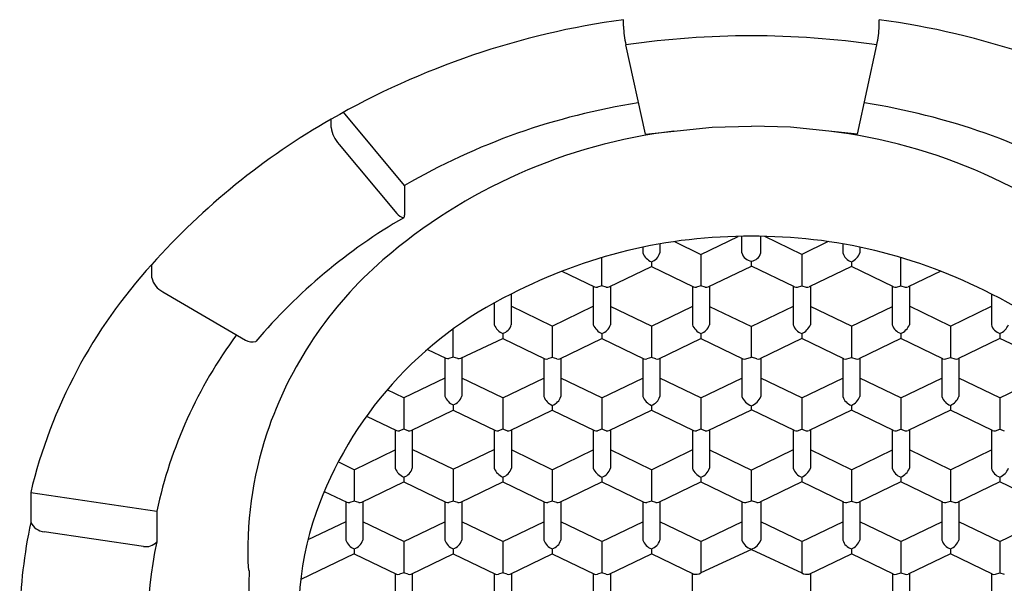
# Model space of a CAD drawing. Units: inches. Extents: x 7878.7 to 7888.9, y 1788.8 to 1792.1.
# Drawn here: x 7879.5 to 7880, y 1789.3 to 1789.6 of the extents above; entities that cross this region are included whole.
import ezdxf

# ---------------------------------------------------------------- set-up
doc = ezdxf.new("R2010")
doc.units = ezdxf.units.IN
doc.header["$LTSCALE"] = 0.6431102362
doc.header["$MEASUREMENT"] = 0
doc.layers.get('0').update_dxf_attribs({"color": 255, "linetype": 'CONTINUOUS'})

msp = doc.modelspace()

# ---------------------------------------------------------------- linework, layer by layer
for p, q in [((7879.801374754118, 1789.607276352068), (7879.801364168121, 1789.611022716179)), ((7879.948796425719, 1789.607276352068), (7879.948807011716, 1789.611022716179)), ((7879.813974112219, 1789.545144255168), (7879.802742062632, 1789.596476232204)), ((7879.936197067618, 1789.545144255168), (7879.947429117205, 1789.596476232204)), ((7879.632901038818, 1789.548883509368), (7879.632901038818, 1789.553714307168)), ((7879.675241819118, 1789.515531376768), (7879.63996945723, 1789.557682670609)), ((7879.813974112219, 1789.545144255168), (7879.852538150514, 1789.548995546871)), ((7879.852538150514, 1789.548995546871), (7879.875085589918, 1789.549592155809)), ((7879.897633029323, 1789.548995546871), (7879.875085589918, 1789.549592155809)), ((7879.936197067618, 1789.545144255168), (7879.897633029323, 1789.548995546871)), ((7879.637417388712, 1789.539174844664), (7879.670725469218, 1789.499370912868)), ((7879.675241819118, 1789.515531376768), (7879.675241819118, 1789.498285291068)), ((7879.845982451018, 1789.475789693268), (7879.867398924956, 1789.486136122496)), ((7879.869604498218, 1789.476584742368), (7879.869604498218, 1789.486169961355)), ((7879.880566681619, 1789.476584742368), (7879.880566681619, 1789.486169961355)), ((7879.904188728819, 1789.475789693268), (7879.882772254881, 1789.486136122496)), ((7879.812517884118, 1789.47993106282), (7879.812517884118, 1789.476578919401)), ((7879.822360403718, 1789.481815371079), (7879.822360403718, 1789.476578919401)), ((7879.830746505662, 1789.483150271362), (7879.845982451018, 1789.475789693268)), ((7879.919424674174, 1789.483150271362), (7879.904188728819, 1789.475789693268)), ((7879.927810776118, 1789.481815371079), (7879.927810776118, 1789.476578919401)), ((7879.937653295719, 1789.47993106282), (7879.937653295719, 1789.476578919401)), ((7879.788901983018, 1789.457720251268), (7879.788901983018, 1789.473968991522)), ((7879.845982451018, 1789.475789693268), (7879.845982451018, 1789.457723105068)), ((7879.904188728819, 1789.475789693268), (7879.904188728819, 1789.457723105068)), ((7879.961269196819, 1789.457720251268), (7879.961269196819, 1789.473968991522)), ((7879.529449896919, 1789.462319285668), (7879.529449896919, 1789.469924540168)), ((7879.793178337119, 1789.457015308768), (7879.817445290118, 1789.468738937368)), ((7879.817439143919, 1789.471506727801), (7879.817445290118, 1789.468738937368)), ((7879.817445290118, 1789.468738937368), (7879.84171504856, 1789.457019855981)), ((7879.850264951318, 1789.457015308768), (7879.875085589918, 1789.469006428896)), ((7879.875085589918, 1789.469006428896), (7879.875085589918, 1789.471800861598)), ((7879.899906228518, 1789.457015308768), (7879.875085589918, 1789.469006428896)), ((7879.932725889718, 1789.468738937368), (7879.908456131277, 1789.457019855981)), ((7879.932732035918, 1789.471506727801), (7879.932725889718, 1789.468738937368)), ((7879.956992842718, 1789.457015308768), (7879.932725889718, 1789.468738937368)), ((7879.765857142314, 1789.466083905784), (7879.78462843436, 1789.457019855981)), ((7879.984314037523, 1789.466083905784), (7879.965542745476, 1789.457019855981)), ((7879.783980723219, 1789.457332614742), (7879.783980723219, 1789.435213551268)), ((7879.788901983018, 1789.457720251268), (7879.786353073318, 1789.456881551068)), ((7879.791447696618, 1789.456876918968), (7879.788901983018, 1789.457720251268)), ((7879.793823242819, 1789.457326869717), (7879.793823242819, 1789.435213551268)), ((7879.841067337418, 1789.457332614742), (7879.841067337418, 1789.435213551268)), ((7879.845982451018, 1789.457723105068), (7879.843439687518, 1789.456881551068)), ((7879.848534310819, 1789.456876918968), (7879.845982451018, 1789.457723105068)), ((7879.850909857018, 1789.457326869717), (7879.850909857018, 1789.435213551268)), ((7879.899261322818, 1789.457326869717), (7879.899261322818, 1789.435213551268)), ((7879.901636869018, 1789.456876918968), (7879.904188728819, 1789.457723105068)), ((7879.904188728819, 1789.457723105068), (7879.906731492319, 1789.456881551068)), ((7879.909103842419, 1789.457332614742), (7879.909103842419, 1789.435213551268)), ((7879.956347937018, 1789.457326869717), (7879.956347937018, 1789.435213551268)), ((7879.958723483219, 1789.456876918968), (7879.961269196819, 1789.457720251268)), ((7879.961269196819, 1789.457720251268), (7879.963818106518, 1789.456881551068)), ((7879.966190456618, 1789.457332614742), (7879.966190456618, 1789.435213551268)), ((7879.535899913019, 1789.454228643768), (7879.583468781704, 1789.426357630637)), ((7879.73673048242, 1789.45290358682), (7879.73673048242, 1789.435210508368)), ((7880.013440697417, 1789.45290358682), (7880.013440697417, 1789.435210508368)), ((7879.72688796282, 1789.447813059903), (7879.72688796282, 1789.435210508368)), ((7879.760352529718, 1789.434421355768), (7879.73673048242, 1789.445833311015)), ((7879.760352529718, 1789.434421355768), (7879.783980723219, 1789.445836280235)), ((7879.817439146047, 1789.434415531866), (7879.793817098747, 1789.445827486966)), ((7879.817439146047, 1789.434415531866), (7879.841061193247, 1789.445827486966)), ((7879.850909857018, 1789.445830341701), (7879.875085589918, 1789.434150897609)), ((7879.899261322818, 1789.445830341701), (7879.875085589918, 1789.434150897609)), ((7879.93273203379, 1789.434415531866), (7879.909109986589, 1789.445827486966)), ((7879.93273203379, 1789.434415531866), (7879.95635408109, 1789.445827486966)), ((7879.989818650119, 1789.434421355768), (7879.966190456618, 1789.445836280235)), ((7879.989818650119, 1789.434421355768), (7880.013440697417, 1789.445833311015)), ((7879.760352529718, 1789.434421355768), (7879.760358675919, 1789.416351913868)), ((7879.817439146047, 1789.434415531866), (7879.817439143919, 1789.416354767568)), ((7879.875085589918, 1789.41653897615), (7879.875085589918, 1789.434150897609)), ((7879.93273203379, 1789.434415531866), (7879.932732035918, 1789.416354767568)), ((7879.989818650119, 1789.434421355768), (7879.989812503918, 1789.416351913868)), ((7879.703266478472, 1789.416608290641), (7879.703266478472, 1789.432837509407)), ((7879.731809222621, 1789.430138316768), (7879.731815368821, 1789.427364703368)), ((7879.788901983019, 1789.430141359668), (7879.788901983018, 1789.427370599968)), ((7879.845988597219, 1789.430141359668), (7879.845982451018, 1789.427373453668)), ((7879.904182582618, 1789.430141359668), (7879.904188728819, 1789.427373453668)), ((7879.961269196818, 1789.430141359668), (7879.961269196819, 1789.427370599968)), ((7880.018361957216, 1789.430138316768), (7880.018355811016, 1789.427364703368)), ((7879.707542832572, 1789.415903348141), (7879.731815368821, 1789.427364703368)), ((7879.731815368818, 1789.427370599968), (7879.75608512726, 1789.41565151858)), ((7879.764635030018, 1789.415646971368), (7879.788901983018, 1789.427370599968)), ((7879.788901983018, 1789.427370599968), (7879.81316559526, 1789.415654372281)), ((7879.821715498018, 1789.415649825068), (7879.845982451018, 1789.427373453668)), ((7879.845982451018, 1789.427373453668), (7879.870244234518, 1789.415652437968)), ((7879.904188728819, 1789.427373453668), (7879.879926945318, 1789.415652437968)), ((7879.928455681818, 1789.415649825068), (7879.904188728819, 1789.427373453668)), ((7879.961269196819, 1789.427370599968), (7879.937005584577, 1789.415654372281)), ((7879.985536149818, 1789.415646971368), (7879.961269196819, 1789.427370599968)), ((7880.018355811018, 1789.427370599968), (7879.994086052577, 1789.41565151858)), ((7880.042628347264, 1789.415903348141), (7880.018355811016, 1789.427364703368)), ((7879.688381516582, 1789.421031803596), (7879.698992929814, 1789.415907895354)), ((7879.698345218672, 1789.416220654115), (7879.698345218672, 1789.394101590641)), ((7879.703266478472, 1789.416608290641), (7879.700717568772, 1789.415769590441)), ((7879.705812192073, 1789.415764958341), (7879.703266478472, 1789.416608290641)), ((7879.708187738272, 1789.416214909091), (7879.708187738272, 1789.394101590641)), ((7879.755437416118, 1789.415964277342), (7879.755437416118, 1789.393845213868)), ((7879.760358675919, 1789.416351913868), (7879.757809766218, 1789.415513213668)), ((7879.762904389519, 1789.415508581568), (7879.760358675919, 1789.416351913868)), ((7879.765279935718, 1789.415958532317), (7879.765279935718, 1789.393845213868)), ((7879.812517884118, 1789.415967131042), (7879.812517884118, 1789.393848067568)), ((7879.817439143919, 1789.416354767568), (7879.814890234218, 1789.415516067368)), ((7879.819984857519, 1789.415511435268), (7879.817439143919, 1789.416354767568)), ((7879.822360403718, 1789.415961386017), (7879.822360403718, 1789.393848067568)), ((7879.869604498218, 1789.415961498479), (7879.869604498218, 1789.393848067568)), ((7879.871976848418, 1789.415516067368), (7879.875085589918, 1789.41653897615)), ((7879.878194331418, 1789.415516067368), (7879.875085589918, 1789.41653897615)), ((7879.880566681619, 1789.415961498479), (7879.880566681619, 1789.393848067568)), ((7879.927810776118, 1789.415961386017), (7879.927810776118, 1789.393848067568)), ((7879.930186322318, 1789.415511435268), (7879.932732035918, 1789.416354767568)), ((7879.932732035918, 1789.416354767568), (7879.935280945619, 1789.415516067368)), ((7879.937653295719, 1789.415967131042), (7879.937653295719, 1789.393848067568)), ((7879.984891244118, 1789.415958532317), (7879.984891244118, 1789.393845213868)), ((7879.987266790318, 1789.415508581568), (7879.989812503918, 1789.416351913868)), ((7879.989812503918, 1789.416351913868), (7879.992361413619, 1789.415513213668)), ((7879.994733763719, 1789.415964277342), (7879.994733763719, 1789.393845213868)), ((7879.698344655719, 1789.404464973468), (7879.674722608518, 1789.393053018368)), ((7879.731809222621, 1789.393047121768), (7879.708187175321, 1789.404459076868)), ((7879.731809222621, 1789.393047121768), (7879.75543126982, 1789.404459076868)), ((7879.788901985147, 1789.393050163733), (7879.765279937847, 1789.404462118833)), ((7879.788901985147, 1789.393050163733), (7879.812524032347, 1789.404462118833)), ((7879.845988599347, 1789.393050163733), (7879.822366552047, 1789.404462118833)), ((7879.845988599347, 1789.393050163733), (7879.869610646547, 1789.404462118833)), ((7879.90418258049, 1789.393050163733), (7879.880560533289, 1789.404462118833)), ((7879.90418258049, 1789.393050163733), (7879.92780462779, 1789.404462118833)), ((7879.96126919469, 1789.393050163733), (7879.93764714749, 1789.404462118833)), ((7879.96126919469, 1789.393050163733), (7879.984891241989, 1789.404462118833)), ((7880.018361957216, 1789.393047121768), (7879.994739910017, 1789.404459076868)), ((7880.018361957216, 1789.393047121768), (7880.041984004516, 1789.404459076868)), ((7879.674722608518, 1789.393053018368), (7879.665125634756, 1789.397689374932)), ((7879.674722608518, 1789.393053018368), (7879.674734392119, 1789.374986048868)), ((7879.703266478473, 1789.389029399041), (7879.703278207919, 1789.385999408768)), ((7879.731809222621, 1789.393047121768), (7879.731809222621, 1789.374980533568)), ((7879.760358675919, 1789.388773022268), (7879.760364824248, 1789.385999407933)), ((7879.788901985147, 1789.393050163733), (7879.788901983018, 1789.374983576368)), ((7879.817445294376, 1789.388773020397), (7879.817445292248, 1789.386002261633)), ((7879.845988599347, 1789.393050163733), (7879.845988597219, 1789.374983576368)), ((7879.90418258049, 1789.393050163733), (7879.904182582618, 1789.374983576368)), ((7879.932725885461, 1789.388773020397), (7879.932725887589, 1789.386002261633)), ((7879.96126919469, 1789.393050163733), (7879.961269196819, 1789.374983576368)), ((7879.989812503918, 1789.388773022268), (7879.989806355589, 1789.385999407933)), ((7880.018361957216, 1789.393047121768), (7880.018361957216, 1789.374980533568)), ((7879.679010746218, 1789.374281106368), (7879.703278207919, 1789.385999408768)), ((7879.703278207919, 1789.385999408768), (7879.72754796636, 1789.374280327381)), ((7879.736097869119, 1789.374275780168), (7879.760364822118, 1789.385999408768)), ((7879.760364822118, 1789.385999408768), (7879.78462843436, 1789.374283181081)), ((7879.793178337119, 1789.374278633868), (7879.817445290118, 1789.386002262468)), ((7879.817445290118, 1789.386002262468), (7879.84171504856, 1789.374283181081)), ((7879.850264951318, 1789.374278633868), (7879.875085589918, 1789.386269753996)), ((7879.875085589918, 1789.386269753996), (7879.875085589918, 1789.388566357845)), ((7879.899906228518, 1789.374278633868), (7879.875085589918, 1789.386269753996)), ((7879.932725889718, 1789.386002262468), (7879.908456131277, 1789.374283181081)), ((7879.956992842718, 1789.374278633868), (7879.932725889718, 1789.386002262468)), ((7879.989806357718, 1789.385999408768), (7879.965542745476, 1789.374283181081)), ((7880.014073310718, 1789.374275780168), (7879.989806357718, 1789.385999408768)), ((7879.653255180878, 1789.382593711554), (7879.67046084346, 1789.374285653581)), ((7879.669813132318, 1789.374598412342), (7879.669813132318, 1789.352479348868)), ((7879.674734392119, 1789.374986048868), (7879.672185482418, 1789.374147348668)), ((7879.677280105719, 1789.374142716568), (7879.674734392119, 1789.374986048868)), ((7879.679655651918, 1789.374592667317), (7879.679655651918, 1789.352479348868)), ((7879.726900255218, 1789.374593086142), (7879.726900255218, 1789.352474022668)), ((7879.731809222621, 1789.374980533568), (7879.729272605318, 1789.374142022468)), ((7879.734367228619, 1789.374137390368), (7879.731809222621, 1789.374980533568)), ((7879.736742774819, 1789.374587341117), (7879.736742774819, 1789.352474022668)), ((7879.783980723219, 1789.374595939842), (7879.783980723219, 1789.352476876368)), ((7879.788901983018, 1789.374983576368), (7879.786353073318, 1789.374144876168)), ((7879.791447696618, 1789.374140244068), (7879.788901983018, 1789.374983576368)), ((7879.793823242819, 1789.374590194817), (7879.793823242819, 1789.352476876368)), ((7879.841067337418, 1789.374595939842), (7879.841067337418, 1789.352476876368)), ((7879.845988597219, 1789.374983576368), (7879.843439687518, 1789.374144876168)), ((7879.848534310819, 1789.374140244068), (7879.845988597219, 1789.374983576368)), ((7879.850909857018, 1789.374590194817), (7879.850909857018, 1789.352476876368)), ((7879.899261322818, 1789.374590194817), (7879.899261322818, 1789.352476876368)), ((7879.901636869018, 1789.374140244068), (7879.904182582618, 1789.374983576368)), ((7879.904182582618, 1789.374983576368), (7879.906731492319, 1789.374144876168)), ((7879.909103842419, 1789.374595939842), (7879.909103842419, 1789.352476876368)), ((7879.956347937018, 1789.374590194817), (7879.956347937018, 1789.352476876368)), ((7879.958723483219, 1789.374140244068), (7879.961269196819, 1789.374983576368)), ((7879.961269196819, 1789.374983576368), (7879.963818106518, 1789.374144876168)), ((7879.966190456618, 1789.374595939842), (7879.966190456618, 1789.352476876368)), ((7880.013428405018, 1789.374587341117), (7880.013428405018, 1789.352474022668)), ((7880.015803951218, 1789.374137390368), (7880.018361957216, 1789.374980533568)), ((7880.018361957216, 1789.374980533568), (7880.020898574518, 1789.374142022468)), ((7879.646179301419, 1789.351684680868), (7879.669801348618, 1789.363096635968)), ((7879.703266480601, 1789.351938203106), (7879.679644433301, 1789.363350158206)), ((7879.703266480601, 1789.351938203106), (7879.726888527801, 1789.363350158206)), ((7879.760358678047, 1789.351681826333), (7879.736736630747, 1789.363093781433)), ((7879.760358678047, 1789.351681826333), (7879.783980725248, 1789.363093781433)), ((7879.817439146047, 1789.351684680033), (7879.793817098747, 1789.363096635133)), ((7879.817439146047, 1789.351684680033), (7879.841061193247, 1789.363096635133)), ((7879.850909857018, 1789.363093666801), (7879.875085589918, 1789.351414222709)), ((7879.899261322818, 1789.363093666801), (7879.875085589918, 1789.351414222709)), ((7879.93273203379, 1789.351684680033), (7879.909109986589, 1789.363096635133)), ((7879.93273203379, 1789.351684680033), (7879.95635408109, 1789.363096635133)), ((7879.98981250179, 1789.351681826333), (7879.966190454589, 1789.363093781433)), ((7879.98981250179, 1789.351681826333), (7880.01343454909, 1789.363093781433)), ((7879.646179301419, 1789.351684680868), (7879.636922502985, 1789.35615669664)), ((7879.646179301419, 1789.351684680868), (7879.646179301419, 1789.333618092668)), ((7879.703266480601, 1789.351938203106), (7879.703272061718, 1789.333615238968)), ((7879.760358678047, 1789.351681826333), (7879.760352529718, 1789.333618092668)), ((7879.817439146047, 1789.351684680033), (7879.817445290118, 1789.333615238968)), ((7879.875085589918, 1789.33380230125), (7879.875085589918, 1789.351414222709)), ((7879.93273203379, 1789.351684680033), (7879.932725889718, 1789.333615238968)), ((7879.98981250179, 1789.351681826333), (7879.989818650119, 1789.333618092668)), ((7879.650461801719, 1789.332910296468), (7879.674728754719, 1789.344633925068)), ((7879.674734392119, 1789.347407157268), (7879.674728754619, 1789.344633925068)), ((7879.674728754619, 1789.344633925068), (7879.69899851306, 1789.332914843681)), ((7879.707548415819, 1789.332910296468), (7879.731815368818, 1789.344633925068)), ((7879.731821515019, 1789.347401831068), (7879.731815368818, 1789.344633925068)), ((7879.731815368818, 1789.344633925068), (7879.75607898106, 1789.332917697381)), ((7879.764628883819, 1789.332913150168), (7879.788895836818, 1789.344636778768)), ((7879.788901983019, 1789.347404684768), (7879.788895836818, 1789.344636778768)), ((7879.788895836818, 1789.344636778768), (7879.81317174146, 1789.332914843681)), ((7879.821721644218, 1789.332910296468), (7879.845988597219, 1789.344633925068)), ((7879.845988597219, 1789.347404684768), (7879.845988597219, 1789.344633925068)), ((7879.845988597219, 1789.344633925068), (7879.870243257718, 1789.332922057968)), ((7879.904182582618, 1789.344633925068), (7879.879927922118, 1789.332922057968)), ((7879.904182582618, 1789.347404684768), (7879.904182582618, 1789.344633925068)), ((7879.928449535619, 1789.332910296468), (7879.904182582618, 1789.344633925068)), ((7879.961275343018, 1789.344636778768), (7879.936999438377, 1789.332914843681)), ((7879.961269196818, 1789.347404684768), (7879.961275343018, 1789.344636778768)), ((7879.985542296018, 1789.332913150168), (7879.961275343018, 1789.344636778768)), ((7880.018355811018, 1789.344633925068), (7879.994092198776, 1789.332917697381)), ((7880.018349664818, 1789.347401831068), (7880.018355811018, 1789.344633925068)), ((7880.042622764018, 1789.332910296468), (7880.018355811018, 1789.344633925068)), ((7879.459665799119, 1789.338592578668), (7879.532363221819, 1789.327866501068)), ((7879.459665799119, 1789.338592578776), (7879.459665799022, 1789.321346492294)), ((7879.628907161184, 1789.339194410936), (7879.64191189896, 1789.332914843681)), ((7879.641264187819, 1789.333227602442), (7879.641264187819, 1789.311108538968)), ((7879.646179301419, 1789.333618092668), (7879.643636537919, 1789.332776538768)), ((7879.648731161218, 1789.332771906668), (7879.646179301419, 1789.333618092668)), ((7879.651106707418, 1789.333221857417), (7879.651106707418, 1789.311108538968)), ((7879.698350801918, 1789.333227602442), (7879.698350801918, 1789.311108538968)), ((7879.703272061718, 1789.333615238968), (7879.700723152018, 1789.332776538768)), ((7879.705817775319, 1789.332771906668), (7879.703272061718, 1789.333615238968)), ((7879.708193321519, 1789.333221857417), (7879.708193321519, 1789.311108538968)), ((7879.755431269919, 1789.333230456142), (7879.755431269919, 1789.311111392668)), ((7879.760352529718, 1789.333618092668), (7879.757803620018, 1789.332779392468)), ((7879.762898243318, 1789.332774760368), (7879.760352529718, 1789.333618092668)), ((7879.765273789519, 1789.333224711117), (7879.765273789519, 1789.311111392668)), ((7879.812524030318, 1789.333227602442), (7879.812524030318, 1789.311108538968)), ((7879.817445290118, 1789.333615238968), (7879.814896380419, 1789.332776538768)), ((7879.819991003718, 1789.332771906668), (7879.817445290118, 1789.333615238968)), ((7879.822366549918, 1789.333221857417), (7879.822366549918, 1789.311108538968)), ((7879.869604498218, 1789.333224823679), (7879.869604498218, 1789.311111392768)), ((7879.871976848418, 1789.332779392468), (7879.875085589918, 1789.33380230125)), ((7879.878194331418, 1789.332779392468), (7879.875085589918, 1789.33380230125)), ((7879.880566681619, 1789.333224823679), (7879.880566681619, 1789.311111392768)), ((7879.927804629919, 1789.333221857417), (7879.927804629919, 1789.311108538968)), ((7879.930180176118, 1789.332771906668), (7879.932725889718, 1789.333615238968)), ((7879.932725889718, 1789.333615238968), (7879.935274799418, 1789.332776538768)), ((7879.937647149518, 1789.333227602442), (7879.937647149518, 1789.311108538968)), ((7879.984897390318, 1789.333224711117), (7879.984897390318, 1789.311111392668)), ((7879.987272936519, 1789.332774760368), (7879.989818650119, 1789.333618092668)), ((7879.989818650119, 1789.333618092668), (7879.992367559818, 1789.332779392468)), ((7879.994739909918, 1789.333230456142), (7879.994739909918, 1789.311111392668)), ((7879.532363221819, 1789.327866501068), (7879.532313638089, 1789.310140936267)), ((7879.641258041518, 1789.321728298668), (7879.619408917884, 1789.311172853726)), ((7879.674734394247, 1789.310315961333), (7879.651112346947, 1789.321727916433)), ((7879.674734394247, 1789.310315961333), (7879.698356441448, 1789.321727916433)), ((7879.731821515019, 1789.310310636068), (7879.708199467718, 1789.321722591168)), ((7879.731821515019, 1789.310310636068), (7879.755443562219, 1789.321722591168)), ((7879.788901985147, 1789.310313488833), (7879.765279937847, 1789.321725443933)), ((7879.788901985147, 1789.310313488833), (7879.812524032347, 1789.321725443933)), ((7879.845988597219, 1789.310313489768), (7879.822366549919, 1789.321725444868)), ((7879.845988597219, 1789.310313489768), (7879.869610644419, 1789.321725444868)), ((7879.904182582618, 1789.310313489768), (7879.880560535418, 1789.321725444868)), ((7879.904182582618, 1789.310313489768), (7879.927804629918, 1789.321725444868)), ((7879.96126919469, 1789.310313488833), (7879.93764714749, 1789.321725443933)), ((7879.96126919469, 1789.310313488833), (7879.984891241989, 1789.321725443933)), ((7880.018349664818, 1789.310310636068), (7879.994727617618, 1789.321722591168)), ((7880.018349664818, 1789.310310636068), (7880.041971712118, 1789.321722591168)), ((7879.524608830099, 1789.307453008792), (7879.467420190285, 1789.315890856661)), ((7879.674734394247, 1789.310315961333), (7879.674734394247, 1789.292249373133)), ((7879.731821515019, 1789.310310636068), (7879.731815788199, 1789.292246698962)), ((7879.788901985147, 1789.310313488833), (7879.788895836818, 1789.292249755168)), ((7879.845988597219, 1789.310313489768), (7879.845988597219, 1789.292246901568)), ((7879.904182582618, 1789.310313489768), (7879.904182582618, 1789.292246901568)), ((7879.96126919469, 1789.310313488833), (7879.961275343018, 1789.292249755168)), ((7880.018349664818, 1789.310310636068), (7880.018355391638, 1789.292246698962)), ((7879.646185447618, 1789.306036347368), (7879.646191595947, 1789.303262733033)), ((7879.703272061719, 1789.306036347368), (7879.7032724811, 1789.303265385062)), ((7879.760352531847, 1789.306039200133), (7879.76035897718, 1789.303265327997)), ((7879.817445290118, 1789.306036347368), (7879.817439143919, 1789.303268441268)), ((7879.875085589918, 1789.30576874291), (7879.845988597219, 1789.292252724535)), ((7879.875085589918, 1789.30576874291), (7879.904182582618, 1789.292252724535)), ((7879.932725889718, 1789.306036347368), (7879.932732035918, 1789.303268441268)), ((7879.98981864799, 1789.306039200133), (7879.989812202657, 1789.303265327997)), ((7879.646191595947, 1789.303262733033), (7879.615312872615, 1789.288360300061)), ((7879.646191595947, 1789.303262733033), (7879.670461771541, 1789.291543449975)), ((7879.6790116743, 1789.291538902762), (7879.7032724811, 1789.303265385062)), ((7879.7032724811, 1789.303265385062), (7879.727542239541, 1789.291546303675)), ((7879.7360921423, 1789.291541756462), (7879.76035897718, 1789.303265327997)), ((7879.76035897718, 1789.303265327997), (7879.78462228816, 1789.29154935988)), ((7879.793172190918, 1789.291544812668), (7879.817439143919, 1789.303268441268)), ((7879.841700927418, 1789.291547425668), (7879.817439143919, 1789.303268441268)), ((7879.908470252419, 1789.291547425668), (7879.932732035918, 1789.303268441268)), ((7879.956998988919, 1789.291544812668), (7879.932732035918, 1789.303268441268)), ((7879.989812202657, 1789.303265327997), (7879.965548891677, 1789.29154935988)), ((7880.014079037537, 1789.291541756462), (7879.989812202657, 1789.303265327997)), ((7879.674734394247, 1789.292249373133), (7879.672186410499, 1789.291405145062)), ((7879.6772810338, 1789.291400512962), (7879.674734394247, 1789.292249373133)), ((7879.731815788199, 1789.292246698962), (7879.729266878499, 1789.291407998762)), ((7879.734361501799, 1789.291403366662), (7879.731815788199, 1789.292246698962)), ((7879.788895836818, 1789.292249755168), (7879.786346927119, 1789.291411054968)), ((7879.791441550418, 1789.291406422868), (7879.788895836818, 1789.292249755168)), ((7879.958729629418, 1789.291406422868), (7879.961275343018, 1789.292249755168)), ((7879.961275343018, 1789.292249755168), (7879.963824252718, 1789.291411054968)), ((7880.015809678038, 1789.291403366662), (7880.018355391638, 1789.292246698962)), ((7880.018355391638, 1789.292246698962), (7880.020904301337, 1789.291407998762)), ((7879.669814060399, 1789.291856208736), (7879.669814060399, 1789.269737145262)), ((7879.67965658, 1789.291850463711), (7879.67965658, 1789.269737145262)), ((7879.726894528399, 1789.291859062436), (7879.726894528399, 1789.269739998962)), ((7879.736737048, 1789.291853317411), (7879.736737048, 1789.269739998962)), ((7879.783974577018, 1789.291862118642), (7879.783974577018, 1789.269743055168)), ((7879.793817096618, 1789.291856373617), (7879.793817096618, 1789.269743055168)), ((7879.841061191119, 1789.291856492279), (7879.841061191119, 1789.269743055168)), ((7879.909109988718, 1789.291856492279), (7879.909109988718, 1789.269743055168)), ((7879.956354083219, 1789.291856373617), (7879.956354083219, 1789.269743055168)), ((7879.966196602818, 1789.291862118642), (7879.966196602818, 1789.269743055168)), ((7880.013434131837, 1789.291853317411), (7880.013434131837, 1789.269739998962))]:
    msp.add_line(p, q)
for centre, radius, start, end in [((7879.864239058884, 1789.149936094734), 0.4653537625978039, 97.76509799262759, 119.8098355939031), ((7879.885932120953, 1789.149936094734), 0.4653537625978039, 60.19016440609685, 82.23490200737243), ((7879.864108946996, 1789.609731966961), 0.06278223475168943, 182.2415937988303, 192.18906827963), ((7879.886062232841, 1789.609731966961), 0.06278223475168943, 347.8109317203699, 357.7584062011697), ((7879.874525758119, 1789.108838071868), 0.4928933703000362, 89.93492303160498, 98.3741897698243), ((7879.875645421718, 1789.108838071868), 0.4928933703000362, 81.62581023017573, 90.06507696839505), ((7879.868894061771, 1789.181192523815), 0.3863724364893271, 98.79895491342486, 120.0798305980143), ((7879.881277118066, 1789.181192523815), 0.3863724364893271, 59.92016940198575, 81.2010450865751), ((7879.839964068485, 1789.192305750305), 0.4165228003703631, 119.8098355939031, 138.2013250787249), ((7879.651560886613, 1789.551659030942), 0.01886513821111275, 188.4603161692926, 221.4342085090867), ((7879.86814839137, 1789.235057202934), 0.3140049891425015, 96.90706865066463, 130.8585681804457), ((7879.882022788467, 1789.235057202934), 0.3140049891425015, 49.14143181955428, 83.09293134933537), ((7879.837052248036, 1789.216262756324), 0.3242024009223188, 120.0500181575047, 139.7781808291938), ((7879.675997472819, 1789.503392353167), 0.00663068654453645, 217.3360855568931, 258.7686285075325), ((7879.673575948497, 1789.498123295211), 0.001673728647476925, 312.4675688803415, 5.554204967215171), ((7879.873038436312, 1789.190455169596), 0.2957347290995732, 89.60338037134645, 117.4460314473627), ((7879.877132743525, 1789.190455169596), 0.2957347290995732, 62.55396855263736, 90.39661962865355), ((7879.821210508047, 1789.480089373911), 0.00937470008291553, 201.9909699335207, 246.2784772622332), ((7879.815020249658, 1789.478777149113), 0.007662250027760952, 288.4024620458218, 343.3280907656792), ((7879.876034440121, 1789.4784198969), 0.006686699112911818, 195.9291509823118, 261.8421282202392), ((7879.874136739716, 1789.4784198969), 0.006686699112911818, 278.1578717797609, 344.0708490176882), ((7879.935150930179, 1789.478777149113), 0.007662250027760952, 196.6719092343208, 251.5975379541783), ((7879.928960671789, 1789.480089373911), 0.00937470008291553, 293.7215227377668, 338.0090300664792), ((7879.749387825429, 1789.268852982109), 0.2979974225692565, 137.5658345787989, 166.4656948904779), ((7879.811563719873, 1789.300475863159), 0.2275097513886441, 130.8585681804457, 161.4787986131774), ((7879.541079692853, 1789.464974424069), 0.01192903656675786, 192.8604833057053, 244.26457587702), ((7879.785731109397, 1789.459947896826), 0.003128788172519454, 249.3640569555323, 281.4660632230834), ((7879.792057324611, 1789.460143686059), 0.003323163179442876, 259.4293329428673, 289.7144672859243), ((7879.842817723596, 1789.459947896826), 0.003128788172519454, 249.3640569555323, 281.4660632230834), ((7879.849143938811, 1789.460143686059), 0.003323163179442876, 259.4293329428673, 289.7144672859243), ((7879.901027241026, 1789.460143686059), 0.003323163179442876, 250.2855327140757, 280.5706670571327), ((7879.90735345624, 1789.459947896826), 0.003128788172519454, 258.5339367769165, 290.6359430444676), ((7879.958113855226, 1789.460143686059), 0.003323163179442876, 250.2855327140757, 280.5706670571327), ((7879.96444007044, 1789.459947896826), 0.003128788172519454, 258.5339367769165, 290.6359430444676), ((7879.83408061415, 1789.252616873016), 0.2226921998505648, 115.9222484696321, 160.4878247602205), ((7879.916090565687, 1789.252616873016), 0.2226921998505648, 19.51217523977946, 64.0777515303679), ((7879.73558058675, 1789.438720962878), 0.00937470008291553, 201.9909699335207, 246.2784772622332), ((7879.729390322217, 1789.437408741684), 0.007662256946966471, 288.4025100193798, 343.3280781228971), ((7879.792673347148, 1789.438724005778), 0.00937470008291553, 201.9909699335207, 246.2784772622332), ((7879.786483082616, 1789.437411784584), 0.007662256946966471, 288.4025100193798, 343.3280781228971), ((7879.849759961347, 1789.438724005778), 0.00937470008291553, 201.9909699335207, 246.2784772622332), ((7879.843569696815, 1789.437411784584), 0.007662256946966471, 288.4025100193798, 343.3280781228971), ((7879.906601483021, 1789.437411784584), 0.007662256946966471, 196.6719218771028, 251.5974899806202), ((7879.900411218489, 1789.438724005778), 0.00937470008291553, 293.7215227377668, 338.0090300664792), ((7879.963688097221, 1789.437411784584), 0.007662256946966471, 196.6719218771028, 251.5974899806202), ((7879.957497832689, 1789.438724005778), 0.00937470008291553, 293.7215227377668, 338.0090300664792), ((7880.02078085762, 1789.437408741684), 0.007662256946966471, 196.6719218771028, 251.5974899806202), ((7880.014590593087, 1789.438720962878), 0.00937470008291553, 293.7215227377668, 338.0090300664792), ((7879.790918976832, 1789.271903445916), 0.2645428925388346, 143.4732316716241, 167.7870185352624), ((7879.587264536916, 1789.432308518194), 0.007058386491856335, 237.4683590140464, 288.5278479698733), ((7879.700095604851, 1789.418835936199), 0.003128788172519454, 249.3640569555323, 281.4660632230834), ((7879.706421820065, 1789.419031725432), 0.003323163179442876, 259.4293329428673, 289.7144672859243), ((7879.757187802296, 1789.418579559426), 0.003128788172519454, 249.3640569555323, 281.4660632230834), ((7879.763514017511, 1789.418775348659), 0.003323163179442876, 259.4293329428673, 289.7144672859243), ((7879.814268270296, 1789.418582413126), 0.003128788172519454, 249.3640569555323, 281.4660632230834), ((7879.820594485511, 1789.418778202359), 0.003323163179442876, 259.4293329428673, 289.7144672859243), ((7879.871351302193, 1789.418643162565), 0.003189048832308974, 249.6871084678236, 281.3121731733125), ((7879.878819877644, 1789.418643162565), 0.003189048832308974, 258.6878268266875, 290.3128915321764), ((7879.929576694326, 1789.418778202359), 0.003323163179442876, 250.2855327140757, 280.5706670571327), ((7879.93590290954, 1789.418582413126), 0.003128788172519454, 258.5339367769165, 290.6359430444676), ((7879.986657162326, 1789.418775348659), 0.003323163179442876, 250.2855327140757, 280.5706670571327), ((7879.99298337754, 1789.418579559426), 0.003128788172519454, 258.5339367769165, 290.6359430444676), ((7879.707037842601, 1789.397612045152), 0.00937470008291553, 201.9909699335207, 246.2784772622332), ((7879.700847578069, 1789.396299823958), 0.007662256946966471, 288.4025100193798, 343.3280781228971), ((7879.764130040047, 1789.397355668378), 0.00937470008291553, 201.9909699335207, 246.2784772622332), ((7879.757939775515, 1789.396043447184), 0.007662256946966471, 288.4025100193798, 343.3280781228971), ((7879.821211330684, 1789.397359057588), 0.009375663395787019, 201.9921218981592, 246.3166221586739), ((7879.815001840895, 1789.396057099068), 0.007682985551809555, 288.5440935743115, 343.2903080653453), ((7879.877920020713, 1789.396992642013), 0.008890234124945353, 200.714471019837, 251.4081063370242), ((7879.872251159124, 1789.396992642013), 0.008890234124945353, 288.5918936629758, 339.285528980163), ((7879.935169338942, 1789.396057099068), 0.007682985551809555, 196.7096919346546, 251.4559064256885), ((7879.928959849153, 1789.397359057588), 0.009375663395787019, 293.6833778413261, 338.0078781018408), ((7879.992231404322, 1789.396043447184), 0.007662256946966471, 196.6719218771028, 251.5974899806202), ((7879.986041139789, 1789.397355668378), 0.00937470008291553, 293.7215227377668, 338.0090300664792), ((7879.797300095496, 1789.305254274764), 0.2124670057008573, 161.4787986131774, 183.1577080587512), ((7879.671563518496, 1789.377213694426), 0.003128788172519454, 249.3640569555323, 281.4660632230834), ((7879.677889733711, 1789.377409483659), 0.003323163179442876, 259.4293329428673, 289.7144672859243), ((7879.728650641397, 1789.377208368226), 0.003128788172519454, 249.3640569555323, 281.4660632230834), ((7879.734976856611, 1789.377404157459), 0.003323163179442876, 259.4293329428673, 289.7144672859243), ((7879.785731109397, 1789.377211221926), 0.003128788172519454, 249.3640569555323, 281.4660632230834), ((7879.792057324611, 1789.377407011159), 0.003323163179442876, 259.4293329428673, 289.7144672859243), ((7879.842817723596, 1789.377211221926), 0.003128788172519454, 249.3640569555323, 281.4660632230834), ((7879.849143938811, 1789.377407011159), 0.003323163179442876, 259.4293329428673, 289.7144672859243), ((7879.901027241026, 1789.377407011159), 0.003323163179442876, 250.2855327140757, 280.5706670571327), ((7879.90735345624, 1789.377211221926), 0.003128788172519454, 258.5339367769165, 290.6359430444676), ((7879.958113855226, 1789.377407011159), 0.003323163179442876, 250.2855327140757, 280.5706670571327), ((7879.96444007044, 1789.377211221926), 0.003128788172519454, 258.5339367769165, 290.6359430444676), ((7880.015194323226, 1789.377404157459), 0.003323163179442876, 250.2855327140757, 280.5706670571327), ((7879.678505756247, 1789.355989803378), 0.00937470008291553, 201.9909699335207, 246.2784772622332), ((7879.672315491715, 1789.354677582184), 0.007662256946966471, 288.4025100193798, 343.3280781228971), ((7879.735592879148, 1789.355984477178), 0.00937470008291553, 201.9909699335207, 246.2784772622332), ((7879.729402614616, 1789.354672255984), 0.007662256946966471, 288.4025100193798, 343.3280781228971), ((7879.792673347148, 1789.355987330878), 0.00937470008291553, 201.9909699335207, 246.2784772622332), ((7879.786483082616, 1789.354675109684), 0.007662256946966471, 288.4025100193798, 343.3280781228971), ((7879.849759961347, 1789.355987330878), 0.00937470008291553, 201.9909699335207, 246.2784772622332), ((7879.843569696815, 1789.354675109684), 0.007662256946966471, 288.4025100193798, 343.3280781228971), ((7879.906601483021, 1789.354675109684), 0.007662256946966471, 196.6719218771028, 251.5974899806202), ((7879.900411218489, 1789.355987330878), 0.00937470008291553, 293.7215227377668, 338.0090300664792), ((7879.963688097221, 1789.354675109684), 0.007662256946966471, 196.6719218771028, 251.5974899806202), ((7879.957497832689, 1789.355987330878), 0.00937470008291553, 293.7215227377668, 338.0090300664792), ((7880.020768565221, 1789.354672255984), 0.007662256946966471, 196.6719218771028, 251.5974899806202), ((7880.014578300689, 1789.355984477178), 0.00937470008291553, 293.7215227377668, 338.0090300664792), ((7879.643014573997, 1789.335842884526), 0.003128788172519454, 249.3640569555323, 281.4660632230834), ((7879.649340789211, 1789.336038673759), 0.003323163179442876, 259.4293329428673, 289.7144672859243), ((7879.700101188097, 1789.335842884526), 0.003128788172519454, 249.3640569555323, 281.4660632230834), ((7879.706427403311, 1789.336038673759), 0.003323163179442876, 259.4293329428673, 289.7144672859243), ((7879.757181656097, 1789.335845738226), 0.003128788172519454, 249.3640569555323, 281.4660632230834), ((7879.763507871311, 1789.336041527459), 0.003323163179442876, 259.4293329428673, 289.7144672859243), ((7879.814274416497, 1789.335842884526), 0.003128788172519454, 249.3640569555323, 281.4660632230834), ((7879.820600631711, 1789.336038673759), 0.003323163179442876, 259.4293329428673, 289.7144672859243), ((7879.871343880891, 1789.33569206905), 0.002980659786329068, 248.3303288372661, 282.2605843088371), ((7879.878827298946, 1789.33569206905), 0.002980659786329068, 257.7394156911629, 291.6696711627339), ((7879.929570548125, 1789.336038673759), 0.003323163179442876, 250.2855327140757, 280.5706670571327), ((7879.93589676334, 1789.335842884526), 0.003128788172519454, 258.5339367769165, 290.6359430444676), ((7879.986663308526, 1789.336041527459), 0.003323163179442876, 250.2855327140757, 280.5706670571327), ((7879.99298952374, 1789.335845738226), 0.003128788172519454, 258.5339367769165, 290.6359430444676), ((7879.786958573293, 1789.269314932719), 0.1726990810007722, 160.4878247602205, 194.0732562650527), ((7879.750309684083, 1789.260007316366), 0.2970460611194354, 168.08284301348, 178.7513972019977), ((7879.468909045788, 1789.326245734434), 0.01046136627734745, 207.9251448456355, 261.817917037877), ((7879.526049054998, 1789.315711361693), 0.00838299712150324, 260.1073284201835, 318.3567183892744), ((7879.76998250933, 1789.260013863552), 0.2428975417237124, 168.0902166735489, 191.9663257837115), ((7879.649956811748, 1789.314618993478), 0.00937470008291553, 201.9909699335207, 246.2784772622332), ((7879.643766547215, 1789.313306772284), 0.007662256946966471, 288.4025100193798, 343.3280781228971), ((7879.707043425848, 1789.314618993478), 0.00937470008291553, 201.9909699335207, 246.2784772622332), ((7879.700853161316, 1789.313306772284), 0.007662256946966471, 288.4025100193798, 343.3280781228971), ((7879.764123893848, 1789.314621847178), 0.009374700082916314, 201.9909699335207, 246.2784914718362), ((7879.757933629316, 1789.313309625984), 0.007662256946966471, 288.4025100193798, 343.3280781228971), ((7879.821216654248, 1789.314618993478), 0.00937470008291553, 201.9909699335207, 246.2784772622332), ((7879.815026389715, 1789.313306772284), 0.007662256946966471, 288.4025100193798, 343.3280781228971), ((7879.877920020713, 1789.314255967213), 0.008890234124945353, 200.714471019837, 251.4081063370242), ((7879.872251159124, 1789.314255967213), 0.008890234124945353, 288.5918936629758, 339.285528980163), ((7879.935144790122, 1789.313306772284), 0.007662256946966471, 196.6719218771028, 251.5974899806202), ((7879.928954525589, 1789.314618993478), 0.00937470008291553, 293.7215227377668, 338.0090300664792), ((7879.992237550521, 1789.313309625984), 0.007662256946966471, 196.6719218771028, 251.5974899806202), ((7879.986047285989, 1789.314621847178), 0.009374700082916314, 293.7215085281638, 338.0090300664792), ((7879.813744210642, 1789.282404218543), 0.2283739212319267, 177.2108598711295, 237.206672856316), ((7879.843016952213, 1789.29695304307), 0.005557623367582639, 256.2921020899038, 302.248419004524), ((7879.907154227624, 1789.29695304307), 0.005557623367582639, 237.751580995476, 283.7078979100963), ((7879.671564446578, 1789.29447149082), 0.003128788172519454, 249.3640569555323, 281.4660632230834), ((7879.677890661792, 1789.294667280053), 0.003323163179442876, 259.4293329428673, 289.7144672859243), ((7879.728644914578, 1789.29447434452), 0.003128788172519454, 249.3640569555323, 281.4660632230834), ((7879.734971129792, 1789.294670133753), 0.003323163179442876, 259.4293329428673, 289.7144672859243), ((7879.785724963197, 1789.294477400726), 0.003128788172519454, 249.3640569555323, 281.4660632230834), ((7879.792051178411, 1789.294673189959), 0.003323163179442876, 259.4293329428673, 289.7144672859243), ((7879.958120001425, 1789.294673189959), 0.003323163179442876, 250.2855327140757, 280.5706670571327), ((7879.96444621664, 1789.294477400726), 0.003128788172519454, 258.5339367769165, 290.6359430444676), ((7880.015200050045, 1789.294670133753), 0.003323163179442876, 250.2855327140757, 280.5706670571327)]:
    msp.add_arc(centre, radius, start, end)

doc.saveas('drawing.dxf')
